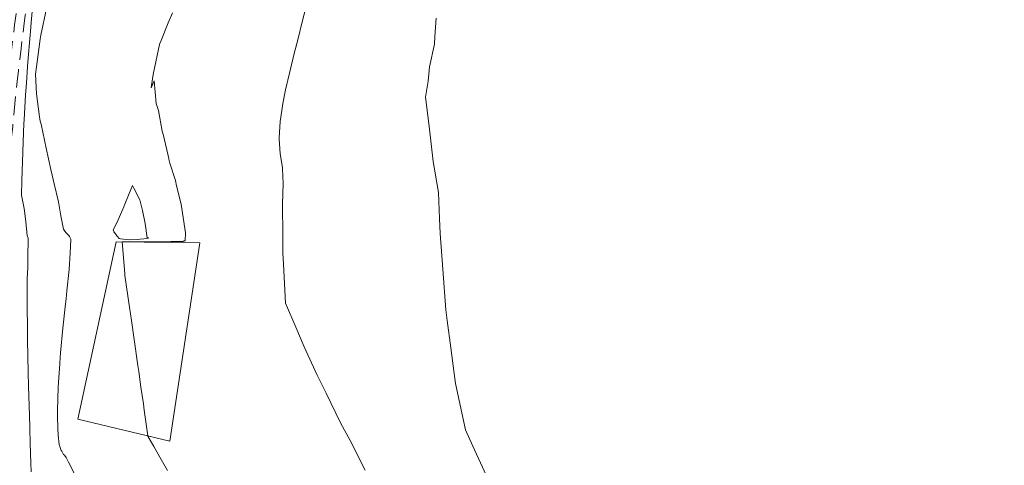
# Model space of a CAD drawing. Extents: x -565770 to 1298805, y -535143 to 9849742.
# Drawn here: x 760681 to 760734, y 9273279 to 9273303 of the extents above; entities that cross this region are included whole.
import ezdxf

# ---------------------------------------------------------------- set-up
doc = ezdxf.new("R2010")
doc.units = 0
doc.linetypes.add('DASHED', pattern=[0.75, 0.5, -0.25])
doc.layers.get('0').update_dxf_attribs({"linetype": 'CONTINUOUS'})
for name, color, linetype, lineweight in [('ALIGNMENT', 5, 'CONTINUOUS', 30), ('Casas', 2, 'CONTINUOUS', 30), ('CONTOURS', 7, 'CONTINUOUS', 0)]:
    doc.layers.add(name, color=color, linetype=linetype, lineweight=lineweight)
doc.layers.add('CONTOURS_IDX', color=7, linetype='CONTINUOUS')

msp = doc.modelspace()

# ---------------------------------------------------------------- linework, layer by layer
msp.add_circle((732696.3306, 9283633.6766), 566108.4263)
at = {"layer": 'ALIGNMENT', "linetype": 'DASHED', "lineweight": 9, "ltscale": 2, "flags": 128}
for points in [[(760618.0674, 9273216), (760621.1649, 9273188.9088), (760621.2491, 9273188.1727, 0.0001728), (760621.3341, 9273187.4335, 0.0003024), (760621.4201, 9273186.692, 0.000432), (760621.5076, 9273185.9481, 0.0005616), (760621.5969, 9273185.2018, 0.0006912), (760621.6885, 9273184.4531, 0.0008208), (760621.7827, 9273183.7021, 0.0009504), (760621.88, 9273182.949, 0.00108), (760621.9807, 9273182.1936, 0.0012096), (760622.0853, 9273181.4362, 0.0013392), (760622.1942, 9273180.6768, 0.0014688), (760622.3078, 9273179.9154, 0.0015984), (760622.4266, 9273179.1522, 0.001728), (760622.5509, 9273178.3873, 0.0018576), (760622.6812, 9273177.6207, 0.0019872), (760622.8179, 9273176.8526, 0.0021168), (760622.9614, 9273176.0831, 0.0022464), (760623.1122, 9273175.3124, 0.002376), (760623.2707, 9273174.5405, 0.0025056), (760623.4373, 9273173.7678, 0.0026353), (760623.6125, 9273172.9943, 0.0027647), (760623.7967, 9273172.2202, 0.0028944), (760623.9904, 9273171.4457, 0.003024), (760624.1939, 9273170.6712, 0.0031536), (760624.4078, 9273169.8967, 0.0032832), (760624.6324, 9273169.1225, 0.0034128), (760624.8681, 9273168.349, 0.0035424), (760625.1154, 9273167.5763, 0.0036719), (760625.3748, 9273166.8049, 0.0038016), (760625.6465, 9273166.0351, 0.0039312), (760625.9311, 9273165.2671, 0.0040608), (760626.229, 9273164.5014, 0.0041903), (760626.5404, 9273163.7383, 0.0043201), (760626.866, 9273162.9783, 0.0044495), (760627.2059, 9273162.2217, 0.0045792), (760627.5605, 9273161.4692, 0.0047087), (760627.9303, 9273160.721, 0.0048384), (760628.3156, 9273159.9778, 0.0049679), (760628.7166, 9273159.24, 0.0050976), (760629.1338, 9273158.5082, 0.0052269), (760629.5674, 9273157.783, 0.0053569), (760630.0177, 9273157.065, 0.0054864), (760630.4849, 9273156.3548, 0.0056157), (760630.9692, 9273155.6531, 0.0057455), (760631.471, 9273154.9604, 0.0058754), (760631.9904, 9273154.2776, 0.0060045), (760632.5275, 9273153.6054, 0.0061343), (760633.0824, 9273152.9444, 0.0062641), (760633.6554, 9273152.2955, 0.0063935), (760634.2464, 9273151.6595, 0.2151665), (760659.8282, 9273141.2834), (760659.8308, 9273141.2835, 0.2686668), (760688.2681, 9273159.2507, 0.0064375), (760688.6613, 9273160.0258, 0.0063028), (760689.0332, 9273160.8074, 0.0061732), (760689.3845, 9273161.5958, 0.0060438), (760689.7155, 9273162.39, 0.005914), (760690.0265, 9273163.1895, 0.0057847), (760690.318, 9273163.9936, 0.0056551), (760690.5902, 9273164.8017, 0.0055257), (760690.8435, 9273165.6132, 0.0053962), (760691.0784, 9273166.4275, 0.0052666), (760691.2953, 9273167.2441, 0.005137), (760691.4946, 9273168.0625, 0.0050076), (760691.6768, 9273168.8822, 0.0048782), (760691.8423, 9273169.7029, 0.0047485), (760691.9915, 9273170.524, 0.004619), (760692.125, 9273171.3451, 0.0044897), (760692.2432, 9273172.1661, 0.00436), (760692.3466, 9273172.9864, 0.0042306), (760692.4357, 9273173.8057, 0.004101), (760692.511, 9273174.6239, 0.0039715), (760692.5729, 9273175.4406, 0.003842), (760692.6219, 9273176.2555, 0.0037125), (760692.6586, 9273177.0685, 0.003583), (760692.6834, 9273177.8794, 0.0034535), (760692.6968, 9273178.6879, 0.003324), (760692.6993, 9273179.494, 0.0031945), (760692.6913, 9273180.2974, 0.0030649), (760692.6735, 9273181.0981, 0.0029354), (760692.6462, 9273181.896, 0.0028059), (760692.6099, 9273182.6908, 0.0026764), (760692.5651, 9273183.4827, 0.0025469), (760692.5123, 9273184.2714, 0.0024174), (760692.4519, 9273185.057, 0.0022879), (760692.3844, 9273185.8395, 0.0021584), (760692.3103, 9273186.6187, 0.0020289), (760692.23, 9273187.3947, 0.0018994), (760692.1439, 9273188.1675, 0.0017699), (760692.0526, 9273188.9371, 0.0016404), (760691.9563, 9273189.7035, 0.0015109), (760691.8557, 9273190.4667, 0.0013814), (760691.7511, 9273191.2267, 0.0012519), (760691.6428, 9273191.9836, 0.0011224), (760691.5315, 9273192.7374, 0.0009929), (760691.4174, 9273193.4883, 0.0008633), (760691.301, 9273194.2361, 0.0007338), (760691.1826, 9273194.981, 0.0006043), (760691.0628, 9273195.723, 0.0004748), (760690.9418, 9273196.4623, 0.0003453), (760690.8201, 9273197.1988, 0.0002158), (760690.6981, 9273197.9326, 0.0000863), (760690.5761, 9273198.6638), (760684.2348, 9273236.6515), (760681.3918, 9273256.5271, -0.0164494), (760680.3555, 9273266.0324, -0.0539304), (760680.6001, 9273297.2849, -0.016606), (760681.7984, 9273306.8639), (760684.9269, 9273326.4683), (760688.5121, 9273345.984, 0.1758969), (760670.8619, 9273450.9764), (760658.737, 9273472.4109), (760642.9156, 9273501.6287, -0.0208869), (760638.7316, 9273510.2044, -0.0433484), (760632.0486, 9273528.8046, -0.0208839), (760629.8181, 9273538.0818), (760623.4261, 9273570.688), (760618.5612, 9273598.1903)], [(760618.5641, 9273216.0568), (760621.6617, 9273188.9656), (760621.7459, 9273188.2296, 0.0001728), (760621.8308, 9273187.4908, 0.0003024), (760621.9168, 9273186.7499, 0.000432), (760622.0041, 9273186.0069, 0.0005616), (760622.0933, 9273185.2617, 0.0006912), (760622.1847, 9273184.5145, 0.0008208), (760622.2787, 9273183.7652, 0.0009504), (760622.3757, 9273183.0139, 0.00108), (760622.4762, 9273182.2608, 0.0012096), (760622.5805, 9273181.5058, 0.0013392), (760622.689, 9273180.7491, 0.0014688), (760622.8021, 9273179.9906, 0.0015984), (760622.9204, 9273179.2306, 0.001728), (760623.0441, 9273178.4692, 0.0018576), (760623.1738, 9273177.7063, 0.0019872), (760623.3098, 9273176.9421, 0.0021168), (760623.4525, 9273176.1769, 0.0022464), (760623.6024, 9273175.4106, 0.002376), (760623.76, 9273174.6434, 0.0025056), (760623.9255, 9273173.8756, 0.0026353), (760624.0996, 9273173.1073, 0.0027647), (760624.2825, 9273172.3386, 0.0028944), (760624.4748, 9273171.5698, 0.003024), (760624.6767, 9273170.8011, 0.0031536), (760624.8889, 9273170.0328, 0.0032832), (760625.1116, 9273169.265, 0.0034128), (760625.3454, 9273168.498, 0.0035424), (760625.5905, 9273167.7321, 0.0036719), (760625.8475, 9273166.9678, 0.0038016), (760626.1167, 9273166.2051, 0.0039312), (760626.3986, 9273165.4445, 0.0040608), (760626.6935, 9273164.6864, 0.0041903), (760627.0018, 9273163.9311, 0.0043201), (760627.3239, 9273163.1791, 0.0044495), (760627.6601, 9273162.4307, 0.0045792), (760628.0108, 9273161.6864, 0.0047087), (760628.3764, 9273160.9468, 0.0048384), (760628.7572, 9273160.2121, 0.0049679), (760629.1535, 9273159.4831, 0.0050976), (760629.5656, 9273158.7602, 0.0052269), (760629.9938, 9273158.0441, 0.0053569), (760630.4384, 9273157.3352, 0.0054864), (760630.8995, 9273156.6341, 0.0056157), (760631.3775, 9273155.9417, 0.0057455), (760631.8725, 9273155.2584, 0.0058754), (760632.3848, 9273154.585, 0.0060045), (760632.9143, 9273153.9222, 0.0061343), (760633.4614, 9273153.2706, 0.0062641), (760634.026, 9273152.6312, 0.0063935), (760634.6083, 9273152.0045, 0.2151665), (760659.809, 9273141.783), (760659.8115, 9273141.7831, 0.2686668), (760687.8251, 9273159.4827, 0.0064375), (760688.2125, 9273160.2462, 0.0063028), (760688.579, 9273161.0166, 0.0061732), (760688.9253, 9273161.7936, 0.0060438), (760689.2517, 9273162.5768, 0.005914), (760689.5585, 9273163.3653, 0.0057847), (760689.846, 9273164.1585, 0.0056551), (760690.1145, 9273164.9559, 0.0055257), (760690.3646, 9273165.7569, 0.0053962), (760690.5966, 9273166.5609, 0.0052666), (760690.8108, 9273167.3673, 0.005137), (760691.0076, 9273168.1758, 0.0050076), (760691.1876, 9273168.9858, 0.0048782), (760691.3512, 9273169.7969, 0.0047485), (760691.4988, 9273170.6087, 0.004619), (760691.6308, 9273171.4208, 0.0044897), (760691.7477, 9273172.2329, 0.00436), (760691.85, 9273173.0446, 0.0042306), (760691.9382, 9273173.8556, 0.004101), (760692.0127, 9273174.6656, 0.0039715), (760692.074, 9273175.4744, 0.003842), (760692.1226, 9273176.2817, 0.0037125), (760692.1589, 9273177.0874, 0.003583), (760692.1835, 9273177.8911, 0.0034535), (760692.1968, 9273178.6928, 0.003324), (760692.1993, 9273179.4922, 0.0031945), (760692.1914, 9273180.2893, 0.0030649), (760692.1737, 9273181.0839, 0.0029354), (760692.1466, 9273181.8759, 0.0028059), (760692.1105, 9273182.6652, 0.0026764), (760692.0661, 9273183.4518, 0.0025469), (760692.0136, 9273184.2355, 0.0024174), (760691.9536, 9273185.0163, 0.0022879), (760691.8865, 9273185.7942, 0.0021584), (760691.8128, 9273186.5692, 0.0020289), (760691.7329, 9273187.3412, 0.0018994), (760691.6472, 9273188.1103, 0.0017699), (760691.5563, 9273188.8764, 0.0016404), (760691.4604, 9273189.6396, 0.0015109), (760691.3602, 9273190.3998, 0.0013814), (760691.2559, 9273191.1571, 0.0012519), (760691.1481, 9273191.9116, 0.0011224), (760691.037, 9273192.6633, 0.0009929), (760690.9232, 9273193.4122, 0.0008633), (760690.8071, 9273194.1583, 0.0007338), (760690.6889, 9273194.9018, 0.0006043), (760690.5693, 9273195.6427, 0.0004748), (760690.4484, 9273196.3811, 0.0003453), (760690.3268, 9273197.1169, 0.0002158), (760690.2049, 9273197.8503, 0.0000863), (760690.0829, 9273198.5814), (760683.7406, 9273236.5749), (760680.8968, 9273256.4563, -0.0164391), (760679.8574, 9273265.9885, -0.0539095), (760680.1027, 9273297.3365, -0.0165956), (760681.3046, 9273306.9424), (760684.4341, 9273326.5529), (760688.0203, 9273346.0743, 0.1758969), (760670.4267, 9273450.7302), (760658.2996, 9273472.1688), (760642.4759, 9273501.3906, -0.0208763), (760638.2754, 9273509.9996, -0.0433272), (760631.5664, 9273528.6722, -0.0208734), (760629.3275, 9273537.9853), (760622.9345, 9273570.5964), (760618.0688, 9273598.1032)]]:
    msp.add_lwpolyline(points, format="xyb", dxfattribs=at)
at = {"layer": 'Casas', "lineweight": 0}
msp.add_polyline3d([(760689.0957, 9273280.253, 2410.2114), (760684.1166, 9273281.441, 2409.3214), (760686.1921, 9273291.028, 2409.9601), (760690.7227, 9273290.982, 2410.5177), (760689.0957, 9273280.253, 2410.2114)], dxfattribs=at)
at = {"layer": 'CONTOURS', "color": 252, "linetype": 'Continuous', "lineweight": 0}
for points in [[(760696.5666, 9273304.1021), (760696.2544, 9273302.9199), (760696.0167, 9273301.9475), (760695.8391, 9273301.2732), (760695.4761, 9273299.775), (760695.4379, 9273299.6219), (760695.3529, 9273299.2413), (760695.2108, 9273298.4976), (760695.1508, 9273298.125), (760695.0699, 9273297.5314), (760695.0089, 9273296.6436), (760695.0084, 9273296.6216), (760695.01, 9273296.6051), (760695.0635, 9273295.7945), (760695.185, 9273295.0463), (760695.1885, 9273295.0171), (760695.1897, 9273294.9821), (760695.221, 9273294.174), (760695.1841, 9273293.0633), (760695.2092, 9273291.371), (760695.2052, 9273290.4376), (760695.2426, 9273289.8324), (760695.3531, 9273287.7227), (760695.9104, 9273286.4239), (760696.357, 9273285.3587), (760697.0689, 9273283.8234), (760697.5528, 9273282.8596), (760698.334, 9273281.2468), (760698.8441, 9273280.2933), (760699.6617, 9273278.6842)], [(760681.661, 9273303.6687), (760681.594, 9273302.8919), (760681.5505, 9273302.4022), (760681.533, 9273302.2092), (760681.4204, 9273300.738), (760681.3986, 9273300.5091), (760681.3339, 9273299.6086), (760681.2912, 9273298.9676), (760681.2156, 9273297.6183), (760681.2043, 9273297.4256), (760681.165, 9273296.439), (760681.1395, 9273295.883), (760681.1218, 9273295.3499), (760681.0869, 9273294.3698), (760681.0859, 9273294.3473), (760681.0858, 9273294.3402), (760681.068, 9273293.5593), (760681.2222, 9273292.8388), (760681.303, 9273292.1291), (760681.3852, 9273291.3523), (760681.4278, 9273291.2332), (760681.417, 9273290.166), (760681.4137, 9273289.6369), (760681.3836, 9273289.0451), (760681.3865, 9273288.0427), (760681.378, 9273287.4497), (760681.3922, 9273286.448), (760681.3989, 9273285.739), (760681.4165, 9273284.8523), (760681.4336, 9273283.9683), (760681.4519, 9273283.2561), (760681.4803, 9273282.1451), (760681.496, 9273281.6595), (760681.5204, 9273280.9663), (760681.5485, 9273280.1256), (760681.5818, 9273279.0649), (760681.592, 9273278.5921)], [(760682.4259, 9273303.642), (760682.1133, 9273302.1923), (760682.0775, 9273301.9785), (760681.8855, 9273300.4836), (760681.8336, 9273300.0861), (760681.8794, 9273299.0295), (760682.0406, 9273297.7932), (760682.0872, 9273297.5514), (760682.1288, 9273297.3824), (760682.4089, 9273296.0947), (760682.6662, 9273294.935), (760682.7385, 9273294.6394), (760682.8476, 9273294.1559), (760683.0761, 9273293.1857), (760683.2, 9273292.4436), (760683.3512, 9273291.7202), (760683.3849, 9273291.6693), (760683.4661, 9273291.5377), (760683.5091, 9273291.4905), (760683.6289, 9273291.3642), (760683.667, 9273291.3102), (760683.7324, 9273291.1796), (760683.749, 9273291.1332), (760683.6977, 9273290.4294), (760683.6479, 9273289.5407), (760683.5286, 9273288.3828), (760683.4829, 9273287.9509), (760683.4507, 9273287.6842), (760683.3161, 9273286.3612), (760683.1813, 9273285.0366), (760683.1616, 9273284.771), (760683.1409, 9273284.4557), (760683.0592, 9273283.1785), (760683.0195, 9273281.92), (760683.019, 9273281.5839), (760683.0318, 9273280.9547), (760683.0518, 9273280.5771), (760683.1114, 9273280.0749), (760683.1132, 9273280.0614), (760683.1222, 9273280.0314), (760683.2207, 9273279.7549), (760683.2463, 9273279.7201), (760683.3492, 9273279.5439), (760683.3954, 9273279.4999), (760683.4857, 9273279.3693), (760683.5426, 9273279.2617), (760683.6065, 9273279.1237), (760683.9139, 9273278.535)], [(760703.5098, 9273303.1233), (760703.424, 9273302.1355), (760703.4069, 9273301.7207), (760703.1494, 9273300.4798), (760703.0638, 9273299.7175), (760702.926, 9273298.8399), (760703.1325, 9273297.2736), (760703.344, 9273295.364), (760703.6308, 9273293.7022), (760703.6908, 9273292.297), (760703.7138, 9273291.4866), (760703.8708, 9273289.5596), (760704.0265, 9273287.3515), (760704.1057, 9273286.7834), (760704.3003, 9273285.3017), (760704.4806, 9273283.9087), (760704.5545, 9273283.3693), (760705.087, 9273280.8711), (760705.4923, 9273279.9898), (760706.2046, 9273278.4271)]]:
    msp.add_lwpolyline(points, dxfattribs=at)
msp.add_lwpolyline([(760687.6945, 9273291.1882), (760687.4992, 9273291.1749), (760687.3325, 9273291.1619), (760686.8894, 9273291.1473), (760686.4326, 9273291.1942), (760686.3594, 9273291.2033), (760686.2608, 9273291.3142), (760686.2137, 9273291.3686), (760686.2026, 9273291.3827), (760686.0798, 9273291.5464), (760686.0671, 9273291.5638), (760686.0574, 9273291.5891), (760686.0243, 9273291.6829), (760686.241, 9273292.1016), (760686.6073, 9273292.9266), (760686.6524, 9273293.0611), (760686.8606, 9273293.5609), (760687.0766, 9273294.0813), (760687.1562, 9273293.9349), (760687.472, 9273293.3017), (760687.625, 9273292.7297), (760687.7624, 9273292.0183), (760687.8718, 9273291.2539), (760687.9099, 9273291.2461), (760687.9254, 9273291.2411), (760687.9404, 9273291.2343), (760687.9357, 9273291.2315), (760687.8984, 9273291.2292), (760687.8287, 9273291.2065)], close=True, dxfattribs=at)
at = {"layer": 'CONTOURS_IDX', "color": 44, "linetype": 'Continuous', "lineweight": 0}
msp.add_lwpolyline([(760689.2363, 9273303.4131), (760689.0038, 9273302.8636), (760688.6214, 9273301.9122), (760688.5572, 9273301.757), (760688.5361, 9273301.6945), (760688.2149, 9273300.1669), (760688.1728, 9273299.9717), (760688.0799, 9273299.3545), (760688.2558, 9273299.7288), (760688.359, 9273298.5001), (760688.4796, 9273298.127), (760688.6887, 9273297.0179), (760688.7543, 9273296.7685), (760689.0369, 9273295.5344), (760689.0468, 9273295.4961), (760689.0976, 9273295.2789), (760689.3942, 9273294.3409), (760689.4617, 9273294.0531), (760689.7085, 9273293.0685), (760689.7796, 9273292.5754), (760689.9358, 9273291.5204), (760689.9244, 9273291.089), (760689.924, 9273291.0871), (760689.8916, 9273291.0839), (760689.8899, 9273291.081), (760689.8645, 9273291.078), (760689.8596, 9273291.0746), (760689.8471, 9273291.0708), (760689.8381, 9273291.0675), (760689.8328, 9273291.0632), (760689.8172, 9273291.0604), (760689.8082, 9273291.057), (760689.7749, 9273291.0549), (760689.5064, 9273291.0501), (760689.2603, 9273291.0441), (760689.1421, 9273291.0426), (760688.6763, 9273291.0386), (760688.5468, 9273291.0375), (760688.0668, 9273291.0351), (760687.8437, 9273291.0335), (760687.4553, 9273291.0317), (760687.145, 9273291.0295), (760686.8534, 9273291.0275), (760686.5171, 9273291.0247), (760686.6535, 9273289.3157), (760686.6651, 9273289.2348), (760686.6697, 9273289.2028), (760686.915, 9273287.4954), (760687.0179, 9273286.7797), (760687.1644, 9273285.7562), (760687.3653, 9273284.3528), (760687.4133, 9273284.017), (760687.5349, 9273283.1676), (760687.6623, 9273282.2778), (760687.7128, 9273281.9267), (760687.9126, 9273280.5383), (760687.9123, 9273280.5375), (760687.9128, 9273280.5361), (760687.9131, 9273280.5352), (760688.2263, 9273279.9731), (760688.6241, 9273279.2625), (760688.9642, 9273278.6659)], dxfattribs=at)

doc.saveas('drawing.dxf')
